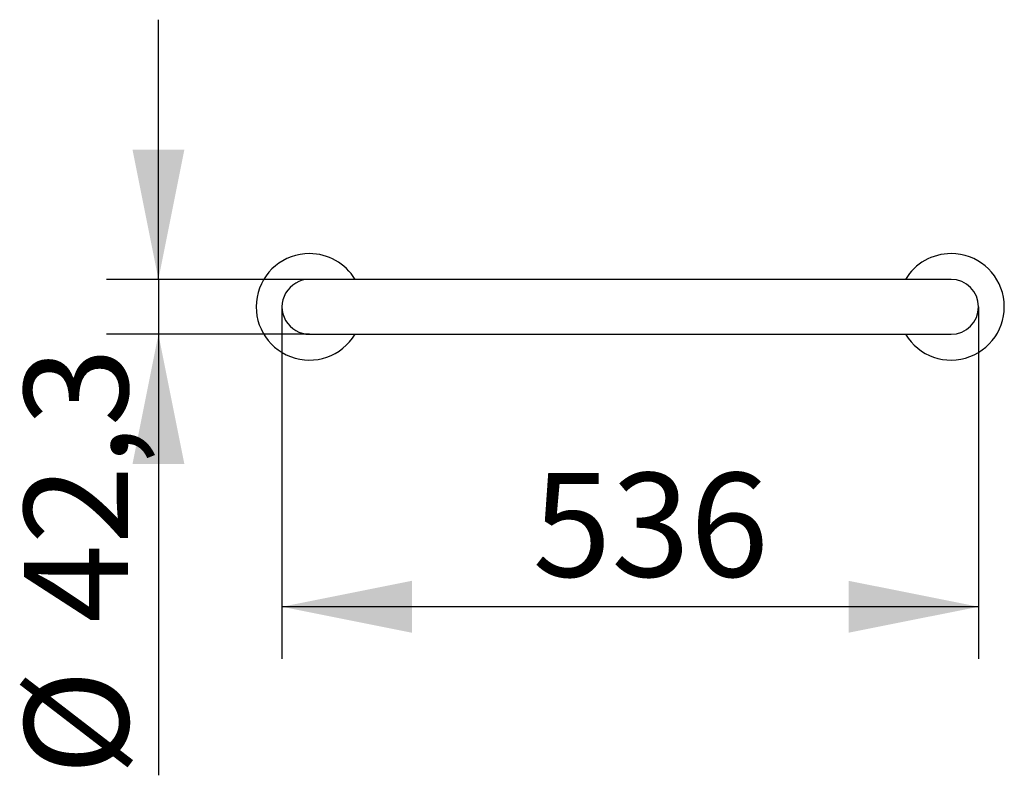
# Model space of a CAD drawing. Units: millimetres. Extents: x 1696 to 2454, y 3472 to 4054.
import ezdxf

# ---------------------------------------------------------------- set-up
doc = ezdxf.new("R2010")
doc.units = ezdxf.units.MM
doc.header["$LTSCALE"] = 20
doc.layers.add('THICK_LINE', color=7, linetype='Continuous', lineweight=25)
doc.styles.add('SLDTEXTSTYLE0', font='TXT', dxfattribs={"width": 0.605})
doc.dimstyles.new('SLDDIMSTYLE0', dxfattribs={"dimtxt": 80, "dimasz": 100, "dimexe": 0, "dimexo": 0.0625, "dimgap": 20, "dimtad": 2, "dimdec": 1, "dimrnd": 1e-09, "dimzin": 12, "dimdsep": 46, "dimtxsty": 'SLDTEXTSTYLE0', "dimsah": 1, "dimcen": 0.09, "dimadec": 0, "dimazin": 3, "dimtfac": 1, "dimtmove": 0, "dimatfit": 0, "dimfxl": 0, "dimfrac": 2, "dimtolj": 1, "dimtzin": 12, "dimarcsym": 0})
doc.dimstyles.new('SLDDIMSTYLE1', dxfattribs={"dimtxt": 80, "dimasz": 100, "dimexe": 0, "dimexo": 0.0625, "dimgap": 20, "dimtad": 2, "dimdec": 0, "dimrnd": 1e-09, "dimzin": 12, "dimdsep": 46, "dimtxsty": 'SLDTEXTSTYLE0', "dimsah": 1, "dimcen": 0.09, "dimadec": 0, "dimazin": 3, "dimtfac": 1, "dimtofl": 0, "dimtmove": 0, "dimatfit": 3, "dimfxl": 0, "dimfrac": 2, "dimtolj": 1, "dimtzin": 12, "dimarcsym": 0})

# ---------------------------------------------------------------- blocks, each defined once
blk = doc.blocks.new('_D')
at = {"layer": 'THICK_LINE', "color": 7}
for p, q in [((1803.11, 3854.11), (1803.11, 4054.11)), ((1919.38, 3854.11), (1763.11, 3854.11)), ((1803.11, 3854.11), (1803.11, 3811.81)), ((1919.38, 3811.81), (1763.11, 3811.81)), ((1803.11, 3811.81), (1803.11, 3472.11))]:
    blk.add_line(p, q, dxfattribs=at)
for points in [[(1803.11, 3854.11), (1823.11, 3954.11), (1783.11, 3954.11)], [(1803.11, 3811.81), (1783.11, 3711.81), (1823.11, 3711.81)]]:
    blk.add_solid(points, dxfattribs=at)
at = {"layer": 'THICK_LINE', "color": 7, "char_height": 80, "attachment_point": 1, "rotation": 90, "style": 'SLDTEXTSTYLE0'}
for s, insert in [('42,3', (1699.66, 3589.49)), ('%%c', (1699.99, 3472.11))]:
    blk.add_mtext(s, dxfattribs=dict(at, insert=insert))
blk = doc.blocks.new('_D_1')
at = {"layer": 'THICK_LINE', "color": 7}
for p, q in [((1898.23, 3832.96), (1898.23, 3561.93)), ((2434.53, 3832.96), (2434.53, 3561.93)), ((2434.53, 3601.93), (1898.23, 3601.93))]:
    blk.add_line(p, q, dxfattribs=at)
for points in [[(1898.23, 3601.93), (1998.23, 3581.93), (1998.23, 3621.93)], [(2434.53, 3601.93), (2334.53, 3621.93), (2334.53, 3581.93)]]:
    blk.add_solid(points, dxfattribs=at)
at = {"layer": 'THICK_LINE', "color": 7, "insert": (2091.21, 3705.06), "char_height": 80, "attachment_point": 1, "style": 'SLDTEXTSTYLE0'}
blk.add_mtext('536', dxfattribs=at)

msp = doc.modelspace()

# ---------------------------------------------------------------- linework, layer by layer
at = {"color": 7, "linetype": 'Continuous', "lineweight": 25}
for p, q in [((2079.38, 3854.11), (1919.38, 3854.11)), ((2253.38, 3854.11), (2079.38, 3854.11)), ((2413.38, 3854.11), (2253.38, 3854.11)), ((1919.38, 3811.81), (2079.38, 3811.81)), ((2079.38, 3811.81), (2253.38, 3811.81)), ((2253.38, 3811.81), (2413.38, 3811.81))]:
    msp.add_line(p, q, dxfattribs=at)
for centre, radius, start, end in [((1919.38, 3832.96), 41, 90, 328.94547), ((1919.38, 3832.96), 41, 31.05453, 90), ((2413.38, 3832.96), 41, 211.05453, 90), ((2413.38, 3832.96), 41, 90, 148.94547), ((1919.38, 3832.96), 21.15, 89.99999, 270.00001), ((2413.38, 3832.96), 21.15, 270, 90)]:
    msp.add_arc(centre, radius, start, end, dxfattribs=at)

# ---------------------------------------------------------------- dimensions: what is measured, and where the dimension line sits
at = {"layer": 'THICK_LINE', "color": 7}
dim = msp.add_linear_dim(base=(1803.11, 3811.81), p1=(1919.38, 3854.11), p2=(1919.38, 3811.81), angle=90, text='%%c<>', dimstyle='SLDDIMSTYLE0', dxfattribs=at)
dim.commit()
dim.dimension.update_dxf_attribs({"geometry": '_D', "text_midpoint": (1803.11, 3618.52), "dimtype": 160})
dim = msp.add_linear_dim(base=(1898.23, 3601.93), p1=(2434.53, 3832.96), p2=(1898.23, 3832.96), dimstyle='SLDDIMSTYLE1', dxfattribs=at)
dim.commit()
dim.dimension.update_dxf_attribs({"geometry": '_D_1', "text_midpoint": (2166.38, 3601.93), "dimtype": 160})

doc.saveas('drawing.dxf')
